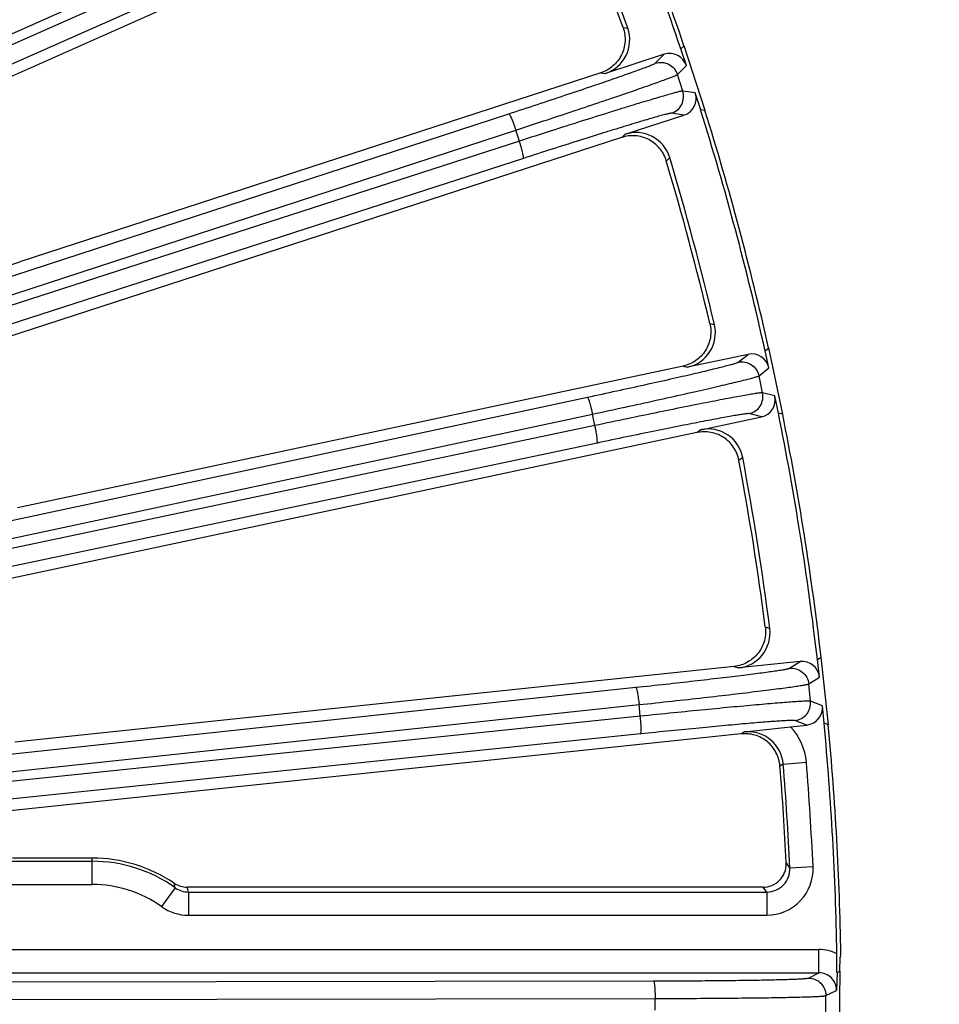
# Model space of a CAD drawing. Units: inches. Extents: x 0 to 17, y 0 to 11.
# Drawn here: x 6.8 to 7.5, y 8 to 8.7 of the extents above; entities that cross this region are included whole.
import ezdxf

# ---------------------------------------------------------------- set-up
doc = ezdxf.new("R2010")
doc.units = ezdxf.units.IN
doc.header["$LTSCALE"] = 0.935
doc.header["$MEASUREMENT"] = 0
doc.layers.get('0').update_dxf_attribs({"linetype": 'CONTINUOUS'})
doc.layers.add('7_ALL_FEATURES', color=7, linetype='CONTINUOUS')
doc.styles.get("Standard").update_dxf_attribs({"font": 'txt', "width": 0.8})
doc.styles.add('TEXTSTYLE_1', font='gdt', dxfattribs={"width": 0.8})
doc.dimstyles.new('DIMSTYLE_3', dxfattribs={"dimtxt": 0.25, "dimasz": 0.1875, "dimexe": 0.125, "dimexo": 0.0625, "dimgap": 0.09, "dimtad": 0, "dimtih": 1, "dimtoh": 1, "dimdec": 1, "dimlfac": 4, "dimzin": 4, "dimdsep": 46, "dimtxsty": 'STANDARD', "dimblk": '_FILLED', "dimblk1": '_FILLED', "dimblk2": '_FILLED', "dimcen": 0.09, "dimadec": 0, "dimazin": 0, "dimtp": 0.001, "dimtm": 0.001, "dimtfac": 1, "dimtdec": 1, "dimtmove": 0, "dimatfit": 2, "dimldrblk": '_FILLED', "dimfxl": 1, "dimtolj": 1, "dimtzin": 4, "dimarcsym": 0})

# ---------------------------------------------------------------- blocks, each defined once
blk = doc.blocks.new('_FILLED')
at = {"color": 0, "linetype": 'BYBLOCK'}
blk.add_solid([(0, 0), (-1, 0.1667), (-1, -0.1667)], dxfattribs=at)
blk = doc.blocks.new('*D2')
at = {"color": 2, "linetype": 'CONTINUOUS'}
for p, q in [((7.18582, 7.145), (8.36716, 6.56376)), ((8.36716, 6.56376), (8.49216, 6.56376))]:
    blk.add_line(p, q, dxfattribs=at)
at = {"color": 2, "linetype": 'CONTINUOUS', "xscale": 0.1875, "yscale": 0.1875, "zscale": 0.1875, "rotation": 153.801840086}
blk.add_blockref('_FILLED', (7.18582, 7.145), dxfattribs=at)
at = {"color": 2, "linetype": 'CONTINUOUS', "insert": (8.61716, 6.68876), "char_height": 0.25, "width": 1.1333333, "attachment_point": 1, "line_spacing_factor": 0.9, "style": 'TEXTSTYLE_1'}
blk.add_mtext('{\\Fgdt;n}\\Ftxt;16.0\\P[406]', dxfattribs=at)

msp = doc.modelspace()

# ---------------------------------------------------------------- linework, layer by layer
at = {"color": 7, "linetype": 'CONTINUOUS'}
for p, q in [((7.39069, 8.06008), (7.39099, 8.06142)), ((7.39034, 8.05017), (7.39062, 8.05941)), ((7.38862, 8.04928), (7.3904, 8.05017))]:
    msp.add_line(p, q, dxfattribs=at)
for centre, radius, start, end in [((5.39127, 8.02796), 2, 0.95867, 5.35115), ((7.42163, 8.05676), 0.03112, 173.85973, 175.11455)]:
    msp.add_arc(centre, radius, start, end, dxfattribs=at)
msp.add_open_spline([(7.3904, 8.05017), (7.39029, 8.04672), (7.39015, 8.03932), (7.39008, 8.02796), (7.39015, 8.01659), (7.39029, 8.00919), (7.3904, 8.00574)], degree=3, knots=[0, 0, 0, 0, 0.232597, 0.5, 0.767404, 1, 1, 1, 1], dxfattribs=at)
at = {"layer": '7_ALL_FEATURES', "color": 9, "linetype": 'CONTINUOUS'}
for p, q in [((6.40133, 8.48063), (7.10326, 8.79444)), ((7.10643, 8.78733), (6.26488, 8.41419)), ((7.11027, 8.77618), (6.26872, 8.40304)), ((7.24559, 8.67964), (7.24873, 8.67917)), ((7.26707, 8.65588), (7.2731, 8.66182)), ((7.28186, 8.64833), (7.28791, 8.65428)), ((7.23085, 8.64948), (7.23381, 8.64905)), ((7.28544, 8.63732), (7.28186, 8.64833)), ((7.29383, 8.63606), (7.28544, 8.63732)), ((6.2891, 8.33463), (7.1694, 8.62214)), ((7.28628, 8.62126), (7.2779, 8.62252)), ((6.29371, 8.32377), (7.174, 8.61129)), ((7.17641, 8.60389), (7.174, 8.61129)), ((7.24699, 8.60849), (7.24484, 8.6064)), ((7.17641, 8.60389), (6.26875, 8.31051)), ((7.17906, 8.5924), (6.27141, 8.29902)), ((7.27676, 8.5929), (7.2745, 8.59067)), ((6.82497, 8.51757), (6.84287, 8.52342)), ((7.30355, 8.48224), (7.30662, 8.48144)), ((7.32243, 8.45636), (7.32905, 8.46164)), ((7.28574, 8.45379), (7.28864, 8.45305)), ((7.33636, 8.44731), (7.34298, 8.4526)), ((7.33876, 8.43599), (7.33636, 8.44731)), ((7.34697, 8.43386), (7.33876, 8.43599)), ((6.28612, 8.23265), (7.22177, 8.43302)), ((6.28957, 8.22137), (7.22521, 8.42175)), ((7.22683, 8.41414), (7.22521, 8.42175)), ((7.33792, 8.41993), (7.32972, 8.42206)), ((7.22683, 8.41414), (6.27278, 8.21287)), ((7.2975, 8.41134), (7.29515, 8.40948)), ((7.22827, 8.40244), (6.27422, 8.20117)), ((7.32548, 8.39272), (7.323, 8.39074)), ((7.34056, 8.27986), (7.34353, 8.27875)), ((7.31987, 8.25343), (7.32268, 8.25239)), ((7.35663, 8.25216), (7.36377, 8.25671)), ((7.36953, 8.2417), (7.37668, 8.24626)), ((6.2831, 8.13591), (7.25408, 8.23947)), ((7.37074, 8.23019), (7.36953, 8.2417)), ((6.28537, 8.12434), (7.25633, 8.22789)), ((7.25714, 8.22016), (7.25633, 8.22789)), ((7.37868, 8.22721), (7.37074, 8.23019)), ((7.25714, 8.22016), (6.27693, 8.11865)), ((7.36822, 8.2143), (7.36029, 8.21727)), ((7.25735, 8.20837), (6.27714, 8.10685)), ((7.32662, 8.20966), (7.32461, 8.20838)), ((7.35252, 8.18822), (7.35034, 8.18683)), ((7.35252, 8.18822), (7.36795, 8.18948)), ((6.83595, 8.12339), (6.89127, 8.12339)), ((6.89127, 8.1079), (6.89127, 8.12552)), ((7.35694, 8.11909), (7.35449, 8.12255)), ((7.35694, 8.11909), (7.37241, 8.11981)), ((6.83595, 8.1079), (6.89127, 8.1079)), ((6.94656, 8.10575), (6.93759, 8.09312)), ((6.95554, 8.10287), (7.34149, 8.10287)), ((6.95554, 8.10287), (6.95554, 8.08739)), ((7.34149, 8.10287), (7.33919, 8.10608)), ((7.34149, 8.10287), (7.34149, 8.08739)), ((6.95554, 8.08739), (7.34149, 8.08739)), ((6.62743, 8.06451), (7.37634, 8.06451)), ((7.37634, 8.04901), (7.37634, 8.06451)), ((6.62743, 8.04901), (7.37634, 8.04901)), ((7.3693, 8.04549), (7.37634, 8.04901)), ((6.28011, 8.04209), (7.26599, 8.04359)), ((7.38104, 8.03374), (7.3881, 8.03727)), ((6.28114, 8.03034), (7.26701, 8.03184)), ((7.26701, 8.02407), (7.26701, 8.03184)), ((7.38104, 8.02217), (7.38104, 8.03374))]:
    msp.add_line(p, q, dxfattribs=at)
at = {"layer": '7_ALL_FEATURES', "color": 7, "linetype": 'CONTINUOUS'}
for p, q in [((7.17396, 8.79686), (6.83178, 8.64452)), ((7.28428, 8.66545), (7.28639, 8.66753)), ((7.30039, 8.62445), (7.28639, 8.66753)), ((7.2731, 8.66182), (7.23381, 8.64905)), ((7.28791, 8.65428), (7.28428, 8.66545)), ((7.23085, 8.64948), (6.84287, 8.52342)), ((7.29745, 8.62489), (7.29383, 8.63606)), ((7.24699, 8.60849), (7.28628, 8.62126)), ((7.30039, 8.62445), (7.29745, 8.62489)), ((7.24456, 8.60631), (6.83329, 8.47268)), ((7.34054, 8.46408), (7.34286, 8.46593)), ((7.34298, 8.4526), (7.34054, 8.46408)), ((7.35228, 8.42162), (7.34286, 8.46593)), ((7.32905, 8.46164), (7.28864, 8.45305)), ((7.28574, 8.45379), (6.8413, 8.35932)), ((7.34941, 8.42237), (7.34697, 8.43386)), ((7.2975, 8.41134), (7.33792, 8.41993)), ((7.35228, 8.42162), (7.34941, 8.42237)), ((7.29487, 8.40942), (6.83486, 8.31164)), ((7.37545, 8.25794), (7.37795, 8.25954)), ((7.38269, 8.21449), (7.37795, 8.25954)), ((7.31987, 8.25343), (6.8397, 8.20296)), ((7.36377, 8.25671), (7.32268, 8.25239)), ((7.37668, 8.24626), (7.37545, 8.25794)), ((7.37991, 8.21553), (7.37868, 8.22721)), ((7.32662, 8.20966), (7.35736, 8.21316)), ((7.35736, 8.21316), (7.36822, 8.2143)), ((7.38269, 8.21449), (7.37991, 8.21553)), ((7.32431, 8.20835), (6.83646, 8.15708)), ((6.89127, 8.12552), (6.83808, 8.12552)), ((7.33919, 8.10608), (6.95467, 8.10608)), ((7.38849, 8.04921), (7.3881, 8.03727))]:
    msp.add_line(p, q, dxfattribs=at)
for centre, radius, start, end in [((5.39127, 8.02796), 1.99735, 18.61168, 23.38832), ((5.39127, 8.02796), 2, 18.64885, 23.35115), ((5.39437, 8.02914), 1.96218, 19.36083, 22.63917), ((5.39127, 8.02796), 1.9683, 19.32032, 22.67968), ((7.22656, 8.6714), 0.02349, 287.98198, 19.30968), ((5.39127, 8.02796), 1.99735, 12.61168, 17.38832), ((5.39127, 8.02796), 2, 12.64885, 17.35115), ((7.25425, 8.58615), 0.02349, 16.69038, 108.01795), ((5.39447, 8.02881), 1.96218, 13.36083, 16.63917), ((5.39127, 8.02796), 1.9683, 13.32032, 16.67968), ((7.28376, 8.47603), 0.02349, 281.982, 13.30966), ((5.39127, 8.02796), 1.99735, 6.61168, 11.38832), ((5.39127, 8.02796), 2, 6.64885, 11.35115), ((7.3024, 8.38836), 0.02349, 10.69038, 102.01795), ((5.39455, 8.02847), 1.96218, 7.36083, 10.63917), ((5.39127, 8.02796), 1.9683, 7.32032, 10.67968), ((7.32023, 8.27576), 0.02349, 275.98212, 7.30958), ((5.39127, 8.02796), 1.99735, 0.9689, 5.38832), ((5.39973, 8.0285), 1.95703, 2.75441, 4.64044), ((6.89127, 8.02796), 0.09757, 55.90253, 90), ((6.95468, 8.12162), 0.01554, 235.93262, 269.94829), ((6.93339, 8.05407), 0.45501, 359.38766, 0.96406), ((7.38752, 8.05133), 0.00233, 294.71999, 298.4095)]:
    msp.add_arc(centre, radius, start, end, dxfattribs=at)
at = {"layer": '7_ALL_FEATURES', "color": 9, "linetype": 'CONTINUOUS'}
for centre, radius, start, end in [((7.3291, 8.1863), 0.03899, 4.67737, 43.53571), ((7.32911, 8.18631), 0.02348, 4.66808, 96.08632), ((5.39127, 8.02796), 1.96778, 2.65466, 4.67163), ((5.39127, 8.02796), 1.98327, 2.65466, 4.67163), ((6.89127, 8.02796), 0.09544, 54.59925, 90), ((7.34148, 8.11836), 0.03097, 270.01155, 2.69164), ((6.89127, 8.02796), 0.07995, 54.59978, 90), ((6.84963, 8.08843), 0.09846, 10.12904, 11.90561), ((6.95556, 8.11836), 0.01549, 234.49825, 269.9388), ((6.8463, 8.07486), 0.11277, 14.38174, 16.07192), ((6.95556, 8.11843), 0.03104, 234.61781, 269.96802), ((7.37634, 8.03724), 0.02727, 63.89994, 90.00264), ((7.37637, 8.03728), 0.01174, 359.98167, 90.12019)]:
    msp.add_arc(centre, radius, start, end, dxfattribs=at)
at = {"layer": '7_ALL_FEATURES', "color": 7, "linetype": 'CONTINUOUS'}
for centre, major_axis, start_param, end_param in [((7.27673, 8.65064), (0.00838, 0.00825), -0.463221, 1.106966), ((7.28264, 8.63243), (0.01163, -0.00175), -1.106966, 0.463221), ((7.33149, 8.45014), (0.0092, 0.00733), -0.463221, 1.106966), ((7.33547, 8.43142), (0.01138, -0.00296), -1.106966, 0.463221), ((7.36499, 8.24502), (0.00991, 0.00633), -0.463221, 1.106966), ((7.36699, 8.22599), (0.01101, -0.00413), -1.106966, 0.463221)]:
    msp.add_ellipse(centre, major_axis=major_axis, ratio=0.999239, start_param=start_param, end_param=end_param, dxfattribs=at)
for points, knots in [([(7.24559, 8.67964), (7.24662, 8.67671), (7.24756, 8.67038), (7.24551, 8.66265), (7.24218, 8.65735), (7.23897, 8.65393), (7.23517, 8.65122), (7.23232, 8.64996), (7.23085, 8.64948)], [0, 0, 0, 0, 0.249903, 0.500127, 0.625995, 0.751295, 0.875478, 1, 1, 1, 1]), ([(7.27444, 8.59087), (7.27355, 8.59385), (7.27049, 8.59949), (7.26424, 8.6045), (7.2584, 8.60678), (7.25377, 8.60761), (7.24908, 8.60748), (7.24604, 8.60679), (7.24456, 8.60631)], [0, 0, 0, 0, 0.249753, 0.499975, 0.625862, 0.751093, 0.875301, 1, 1, 1, 1]), ([(7.30355, 8.48224), (7.30427, 8.47922), (7.30454, 8.47283), (7.3017, 8.46535), (7.29783, 8.46043), (7.29428, 8.45736), (7.29021, 8.45506), (7.28725, 8.45411), (7.28574, 8.45379)], [0, 0, 0, 0, 0.249903, 0.500127, 0.625995, 0.751295, 0.875478, 1, 1, 1, 1]), ([(7.32296, 8.39095), (7.32239, 8.394), (7.31993, 8.39993), (7.31424, 8.40556), (7.30867, 8.40844), (7.30415, 8.40975), (7.29948, 8.41011), (7.29638, 8.40974), (7.29487, 8.40942)], [0, 0, 0, 0, 0.249753, 0.499975, 0.625862, 0.751093, 0.875301, 1, 1, 1, 1]), ([(7.34056, 8.27986), (7.34096, 8.27679), (7.34056, 8.2704), (7.33695, 8.26326), (7.3326, 8.25877), (7.32874, 8.25609), (7.32446, 8.25423), (7.32141, 8.25359), (7.31987, 8.25343)], [0, 0, 0, 0, 0.249903, 0.500127, 0.625995, 0.751295, 0.875478, 1, 1, 1, 1]), ([(7.35032, 8.18704), (7.35007, 8.19014), (7.34825, 8.19629), (7.34318, 8.20249), (7.33794, 8.20594), (7.33358, 8.20771), (7.32897, 8.20856), (7.32586, 8.20851), (7.32431, 8.20835)], [0, 0, 0, 0, 0.249753, 0.499975, 0.625862, 0.751093, 0.875301, 1, 1, 1, 1]), ([(7.33886, 8.10608), (7.34092, 8.10608), (7.34511, 8.10689), (7.34956, 8.10989), (7.35216, 8.11322), (7.35359, 8.11604), (7.35444, 8.11907), (7.35456, 8.12116), (7.35451, 8.12219)], [0, 0, 0, 0, 0.247059, 0.498342, 0.625084, 0.751048, 0.8752, 1, 1, 1, 1])]:
    msp.add_open_spline(points, degree=3, knots=knots, dxfattribs=at)
at = {"layer": '7_ALL_FEATURES', "color": 9, "linetype": 'CONTINUOUS'}
for points, knots in [([(7.1694, 8.62214), (7.17578, 8.62423), (7.18824, 8.62832), (7.20624, 8.6343), (7.22038, 8.63905), (7.23078, 8.64259), (7.23774, 8.64498), (7.24407, 8.64718), (7.2497, 8.64916), (7.25459, 8.65091), (7.2587, 8.65241), (7.26162, 8.65351), (7.26355, 8.65426), (7.26467, 8.65471), (7.26558, 8.6551), (7.26627, 8.65541), (7.26675, 8.65566), (7.26699, 8.6558), (7.26707, 8.65588)], [0, 0, 0, 0, 0.194964, 0.38056, 0.550484, 0.627865, 0.699332, 0.764272, 0.822179, 0.872576, 0.915045, 0.949262, 0.963177, 0.974921, 0.984481, 0.991847, 0.997013, 1, 1, 1, 1]), ([(7.26707, 8.65588), (7.26852, 8.65635), (7.27164, 8.65671), (7.27617, 8.65544), (7.27985, 8.65252), (7.28139, 8.64978), (7.28186, 8.64833)], [0, 0, 0, 0, 0.249672, 0.499925, 0.750223, 1, 1, 1, 1]), ([(7.174, 8.61129), (7.18105, 8.61359), (7.1948, 8.6181), (7.21467, 8.62468), (7.23028, 8.62992), (7.24176, 8.63381), (7.24946, 8.63643), (7.25644, 8.63884), (7.26266, 8.64102), (7.26807, 8.64293), (7.27261, 8.64457), (7.27584, 8.64577), (7.27796, 8.64659), (7.27921, 8.64709), (7.28021, 8.6475), (7.28098, 8.64784), (7.28151, 8.6481), (7.28178, 8.64826), (7.28186, 8.64833)], [0, 0, 0, 0, 0.194981, 0.380594, 0.550528, 0.627912, 0.699384, 0.764329, 0.822241, 0.872639, 0.915104, 0.949314, 0.963227, 0.974969, 0.984525, 0.991884, 0.997039, 1, 1, 1, 1]), ([(7.28544, 8.63732), (7.28533, 8.63733), (7.28502, 8.6373), (7.28444, 8.6372), (7.28362, 8.63702), (7.28256, 8.63677), (7.28126, 8.63644), (7.27906, 8.63585), (7.27575, 8.63492), (7.27111, 8.63358), (7.26561, 8.63195), (7.2593, 8.63005), (7.25223, 8.6279), (7.24446, 8.6255), (7.23289, 8.6219), (7.21718, 8.61696), (7.19724, 8.61061), (7.18346, 8.60617), (7.17641, 8.60389)], [0, 0, 0, 0, 0.002961, 0.008116, 0.015475, 0.025031, 0.036773, 0.050686, 0.084896, 0.127361, 0.177759, 0.235671, 0.300616, 0.372088, 0.449472, 0.619406, 0.805019, 1, 1, 1, 1]), ([(7.2779, 8.62252), (7.27935, 8.62299), (7.2821, 8.62453), (7.28501, 8.62822), (7.28628, 8.63275), (7.28591, 8.63587), (7.28544, 8.63732)], [0, 0, 0, 0, 0.249671, 0.499924, 0.750223, 1, 1, 1, 1]), ([(7.1694, 8.62214), (7.16944, 8.62215), (7.16955, 8.62209), (7.16978, 8.62183), (7.17014, 8.62125), (7.17063, 8.62027), (7.17121, 8.61893), (7.17187, 8.61731), (7.17258, 8.61544), (7.1733, 8.61341), (7.17377, 8.612), (7.174, 8.61129)], [0, 0, 0, 0, 0.010471, 0.02821, 0.088624, 0.182048, 0.305804, 0.455358, 0.625772, 0.810078, 1, 1, 1, 1]), ([(7.2779, 8.62252), (7.2778, 8.62253), (7.27752, 8.62251), (7.27699, 8.62243), (7.27625, 8.62227), (7.27528, 8.62205), (7.27411, 8.62176), (7.27211, 8.62124), (7.2691, 8.62041), (7.26489, 8.61921), (7.2599, 8.61775), (7.25419, 8.61604), (7.24778, 8.6141), (7.24074, 8.61194), (7.23024, 8.60869), (7.21601, 8.60423), (7.19794, 8.59848), (7.18545, 8.59447), (7.17906, 8.5924)], [0, 0, 0, 0, 0.002987, 0.008153, 0.015519, 0.025079, 0.036823, 0.050738, 0.084955, 0.127424, 0.177821, 0.235728, 0.300668, 0.372135, 0.449516, 0.61944, 0.805036, 1, 1, 1, 1]), ([(7.17906, 8.5924), (7.1791, 8.59242), (7.17915, 8.59253), (7.17919, 8.59288), (7.17913, 8.59356), (7.17895, 8.59464), (7.17865, 8.59607), (7.17822, 8.59777), (7.17769, 8.59969), (7.17708, 8.60176), (7.17664, 8.60318), (7.17641, 8.60389)], [0, 0, 0, 0, 0.010471, 0.02821, 0.088624, 0.182049, 0.305805, 0.455359, 0.625772, 0.810078, 1, 1, 1, 1]), ([(7.22177, 8.43302), (7.22834, 8.43443), (7.24115, 8.4372), (7.25968, 8.44126), (7.27424, 8.44451), (7.28495, 8.44694), (7.29212, 8.44859), (7.29864, 8.45012), (7.30445, 8.4515), (7.3095, 8.45272), (7.31375, 8.45379), (7.31677, 8.45458), (7.31876, 8.45512), (7.31992, 8.45546), (7.32087, 8.45575), (7.32159, 8.45599), (7.32209, 8.45618), (7.32235, 8.4563), (7.32243, 8.45636)], [0, 0, 0, 0, 0.194964, 0.38056, 0.550484, 0.627865, 0.699332, 0.764272, 0.822179, 0.872576, 0.915045, 0.949262, 0.963177, 0.974921, 0.984481, 0.991847, 0.997013, 1, 1, 1, 1]), ([(7.32243, 8.45636), (7.32392, 8.45668), (7.32706, 8.45671), (7.33143, 8.45498), (7.33479, 8.45169), (7.33604, 8.4488), (7.33636, 8.44731)], [0, 0, 0, 0, 0.249672, 0.499925, 0.750223, 1, 1, 1, 1]), ([(7.22521, 8.42175), (7.23246, 8.4233), (7.24661, 8.42635), (7.26706, 8.43082), (7.28313, 8.43439), (7.29496, 8.43706), (7.30288, 8.43887), (7.31008, 8.44054), (7.31649, 8.44204), (7.32207, 8.44338), (7.32676, 8.44454), (7.3301, 8.4454), (7.33229, 8.44599), (7.33358, 8.44635), (7.33463, 8.44666), (7.33543, 8.44692), (7.33598, 8.44712), (7.33626, 8.44725), (7.33636, 8.44731)], [0, 0, 0, 0, 0.194981, 0.380594, 0.550528, 0.627912, 0.699384, 0.764329, 0.822241, 0.872639, 0.915104, 0.949314, 0.963227, 0.974969, 0.984525, 0.991884, 0.997039, 1, 1, 1, 1]), ([(7.33876, 8.43599), (7.33865, 8.43601), (7.33834, 8.43601), (7.33775, 8.43597), (7.33692, 8.43588), (7.33584, 8.43574), (7.33451, 8.43555), (7.33227, 8.43519), (7.32887, 8.43462), (7.32411, 8.43377), (7.31847, 8.43272), (7.312, 8.43149), (7.30475, 8.43009), (7.29677, 8.42852), (7.28488, 8.42615), (7.26875, 8.42287), (7.24825, 8.41864), (7.23408, 8.41567), (7.22683, 8.41414)], [0, 0, 0, 0, 0.002961, 0.008116, 0.015475, 0.025031, 0.036773, 0.050686, 0.084896, 0.127361, 0.177759, 0.235671, 0.300616, 0.372088, 0.449472, 0.619406, 0.805019, 1, 1, 1, 1]), ([(7.32972, 8.42206), (7.33121, 8.42237), (7.3341, 8.42362), (7.33738, 8.42698), (7.33911, 8.43135), (7.33908, 8.4345), (7.33876, 8.43599)], [0, 0, 0, 0, 0.249671, 0.499924, 0.750223, 1, 1, 1, 1]), ([(7.22177, 8.43302), (7.22181, 8.43302), (7.22191, 8.43295), (7.22212, 8.43268), (7.22241, 8.43205), (7.22279, 8.43103), (7.22324, 8.42964), (7.22372, 8.42795), (7.22423, 8.42602), (7.22473, 8.42393), (7.22506, 8.42248), (7.22521, 8.42175)], [0, 0, 0, 0, 0.010471, 0.02821, 0.088624, 0.182048, 0.305804, 0.455358, 0.625772, 0.810078, 1, 1, 1, 1]), ([(7.32972, 8.42206), (7.32962, 8.42208), (7.32933, 8.42208), (7.3288, 8.42206), (7.32804, 8.42198), (7.32706, 8.42186), (7.32586, 8.4217), (7.32382, 8.42139), (7.32074, 8.42088), (7.31643, 8.42012), (7.31132, 8.41919), (7.30545, 8.41809), (7.29888, 8.41683), (7.29165, 8.41542), (7.28087, 8.41328), (7.26625, 8.41033), (7.24768, 8.40651), (7.23484, 8.40382), (7.22827, 8.40244)], [0, 0, 0, 0, 0.002987, 0.008153, 0.015519, 0.025079, 0.036823, 0.050738, 0.084955, 0.127424, 0.177821, 0.235728, 0.300668, 0.372135, 0.449516, 0.61944, 0.805036, 1, 1, 1, 1]), ([(7.22827, 8.40244), (7.22831, 8.40245), (7.22837, 8.40256), (7.22845, 8.40289), (7.22846, 8.40358), (7.2284, 8.40468), (7.22824, 8.40612), (7.22799, 8.40786), (7.22767, 8.40983), (7.22728, 8.41195), (7.22698, 8.4134), (7.22683, 8.41414)], [0, 0, 0, 0, 0.010471, 0.02821, 0.088624, 0.182049, 0.305805, 0.455359, 0.625772, 0.810078, 1, 1, 1, 1]), ([(7.25408, 8.23947), (7.26076, 8.24018), (7.2738, 8.24159), (7.29265, 8.24369), (7.30746, 8.2454), (7.31837, 8.2467), (7.32568, 8.2476), (7.33232, 8.24843), (7.33824, 8.24919), (7.34339, 8.24989), (7.34773, 8.2505), (7.35081, 8.25097), (7.35285, 8.25131), (7.35404, 8.25152), (7.35501, 8.25171), (7.35576, 8.25187), (7.35627, 8.25201), (7.35654, 8.2521), (7.35663, 8.25216)], [0, 0, 0, 0, 0.194964, 0.38056, 0.550484, 0.627865, 0.699332, 0.764272, 0.822179, 0.872576, 0.915045, 0.949262, 0.963177, 0.974921, 0.984481, 0.991847, 0.997013, 1, 1, 1, 1]), ([(7.35663, 8.25216), (7.35814, 8.25231), (7.36128, 8.25202), (7.36544, 8.24984), (7.36844, 8.24622), (7.36937, 8.24322), (7.36953, 8.2417)], [0, 0, 0, 0, 0.249672, 0.499925, 0.750223, 1, 1, 1, 1]), ([(7.25408, 8.23947), (7.25412, 8.23946), (7.25422, 8.23938), (7.25439, 8.23908), (7.25462, 8.23843), (7.25489, 8.23737), (7.25519, 8.23595), (7.2555, 8.23422), (7.2558, 8.23225), (7.25608, 8.23011), (7.25625, 8.22864), (7.25633, 8.22789)], [0, 0, 0, 0, 0.010471, 0.02821, 0.088624, 0.182048, 0.305804, 0.455358, 0.625772, 0.810078, 1, 1, 1, 1]), ([(7.25633, 8.22789), (7.2637, 8.22867), (7.27809, 8.23023), (7.2989, 8.23254), (7.31525, 8.23441), (7.32729, 8.23583), (7.33536, 8.2368), (7.3427, 8.23771), (7.34923, 8.23854), (7.35491, 8.23929), (7.3597, 8.23995), (7.36311, 8.24045), (7.36536, 8.24081), (7.36668, 8.24103), (7.36775, 8.24123), (7.36857, 8.2414), (7.36914, 8.24155), (7.36944, 8.24164), (7.36953, 8.2417)], [0, 0, 0, 0, 0.194981, 0.380594, 0.550528, 0.627912, 0.699384, 0.764329, 0.822241, 0.872639, 0.915104, 0.949314, 0.963227, 0.974969, 0.984525, 0.991884, 0.997039, 1, 1, 1, 1]), ([(7.37074, 8.23019), (7.37064, 8.23022), (7.37033, 8.23025), (7.36974, 8.23028), (7.3689, 8.23027), (7.36781, 8.23024), (7.36647, 8.23019), (7.3642, 8.23007), (7.36076, 8.22985), (7.35594, 8.22951), (7.35023, 8.22906), (7.34366, 8.22851), (7.3363, 8.22787), (7.3282, 8.22714), (7.31613, 8.22603), (7.29974, 8.22446), (7.27891, 8.22239), (7.26452, 8.22092), (7.25714, 8.22016)], [0, 0, 0, 0, 0.002961, 0.008116, 0.015475, 0.025031, 0.036773, 0.050686, 0.084896, 0.127361, 0.177759, 0.235671, 0.300616, 0.372088, 0.449472, 0.619406, 0.805019, 1, 1, 1, 1]), ([(7.36029, 8.21727), (7.36181, 8.21743), (7.36481, 8.21837), (7.36843, 8.22137), (7.37061, 8.22554), (7.3709, 8.22867), (7.37074, 8.23019)], [0, 0, 0, 0, 0.249671, 0.499924, 0.750223, 1, 1, 1, 1]), ([(7.25735, 8.20837), (7.25739, 8.20838), (7.25747, 8.20848), (7.25757, 8.2088), (7.25766, 8.20949), (7.25771, 8.21058), (7.2577, 8.21204), (7.25764, 8.21379), (7.25753, 8.21578), (7.25736, 8.21793), (7.25722, 8.21941), (7.25714, 8.22016)], [0, 0, 0, 0, 0.010471, 0.02821, 0.088624, 0.182049, 0.305805, 0.455359, 0.625772, 0.810078, 1, 1, 1, 1]), ([(7.36029, 8.21727), (7.3602, 8.21731), (7.35991, 8.21734), (7.35938, 8.21737), (7.35862, 8.21738), (7.35763, 8.21736), (7.35642, 8.21732), (7.35436, 8.21722), (7.35124, 8.21704), (7.34688, 8.21674), (7.3417, 8.21635), (7.33575, 8.21587), (7.32907, 8.2153), (7.32174, 8.21465), (7.3108, 8.21366), (7.29595, 8.21225), (7.27708, 8.21039), (7.26403, 8.20906), (7.25735, 8.20837)], [0, 0, 0, 0, 0.002987, 0.008153, 0.015519, 0.025079, 0.036823, 0.050738, 0.084955, 0.127424, 0.177821, 0.235728, 0.300668, 0.372135, 0.449516, 0.61944, 0.805036, 1, 1, 1, 1]), ([(7.34149, 8.10287), (7.34356, 8.10287), (7.34776, 8.10371), (7.35301, 8.10737), (7.3564, 8.11279), (7.35704, 8.11702), (7.35694, 8.11909)], [0, 0, 0, 0, 0.250055, 0.500114, 0.750106, 1, 1, 1, 1]), ([(7.26599, 8.04359), (7.2727, 8.0436), (7.28582, 8.04364), (7.30478, 8.04376), (7.3197, 8.04392), (7.33068, 8.04407), (7.33804, 8.04419), (7.34474, 8.04433), (7.3507, 8.04447), (7.3559, 8.04462), (7.36027, 8.04478), (7.36339, 8.04492), (7.36545, 8.04504), (7.36666, 8.04513), (7.36764, 8.04521), (7.3684, 8.0453), (7.36893, 8.04538), (7.3692, 8.04545), (7.3693, 8.04549)], [0, 0, 0, 0, 0.194964, 0.38056, 0.550484, 0.627865, 0.699332, 0.764272, 0.822179, 0.872576, 0.915045, 0.949262, 0.963177, 0.974921, 0.984481, 0.991847, 0.997013, 1, 1, 1, 1]), ([(7.26599, 8.04359), (7.26603, 8.04358), (7.26611, 8.04349), (7.26625, 8.04318), (7.26641, 8.04251), (7.26658, 8.04143), (7.26672, 8.03998), (7.26684, 8.03823), (7.26694, 8.03623), (7.26699, 8.03408), (7.26701, 8.03259), (7.26701, 8.03184)], [0, 0, 0, 0, 0.010471, 0.02821, 0.088624, 0.182048, 0.305804, 0.455358, 0.625772, 0.810078, 1, 1, 1, 1]), ([(7.3693, 8.04549), (7.37082, 8.04549), (7.37391, 8.04487), (7.37782, 8.04227), (7.38042, 8.03835), (7.38104, 8.03527), (7.38104, 8.03374)], [0, 0, 0, 0, 0.249672, 0.499925, 0.750223, 1, 1, 1, 1]), ([(7.26701, 8.03184), (7.27442, 8.03185), (7.2889, 8.03189), (7.30983, 8.03202), (7.32629, 8.03217), (7.33841, 8.03232), (7.34654, 8.03244), (7.35393, 8.03258), (7.36052, 8.03272), (7.36625, 8.03287), (7.37108, 8.03303), (7.37452, 8.03317), (7.37679, 8.03329), (7.37813, 8.03338), (7.37921, 8.03347), (7.38005, 8.03355), (7.38063, 8.03364), (7.38094, 8.0337), (7.38104, 8.03374)], [0, 0, 0, 0, 0.194981, 0.380594, 0.550528, 0.627912, 0.699384, 0.764329, 0.822241, 0.872639, 0.915104, 0.949314, 0.963227, 0.974969, 0.984525, 0.991884, 0.997039, 1, 1, 1, 1])]:
    msp.add_open_spline(points, degree=3, knots=knots, dxfattribs=at)

# ---------------------------------------------------------------- dimensions: what is measured, and where the dimension line sits
at = {"color": 2, "linetype": 'CONTINUOUS'}
dim = msp.add_diameter_dim_2p(p1=(7.18582, 7.145), p2=(3.59673, 8.91091), text='%%c<>', dimstyle='DIMSTYLE_3', override={"dimpost": '<>'}, dxfattribs=at)
dim.commit()
dim.dimension.update_dxf_attribs({"geometry": '*D2', "text_midpoint": (9.28383, 6.37626), "dimtype": 163})

doc.saveas('drawing.dxf')
